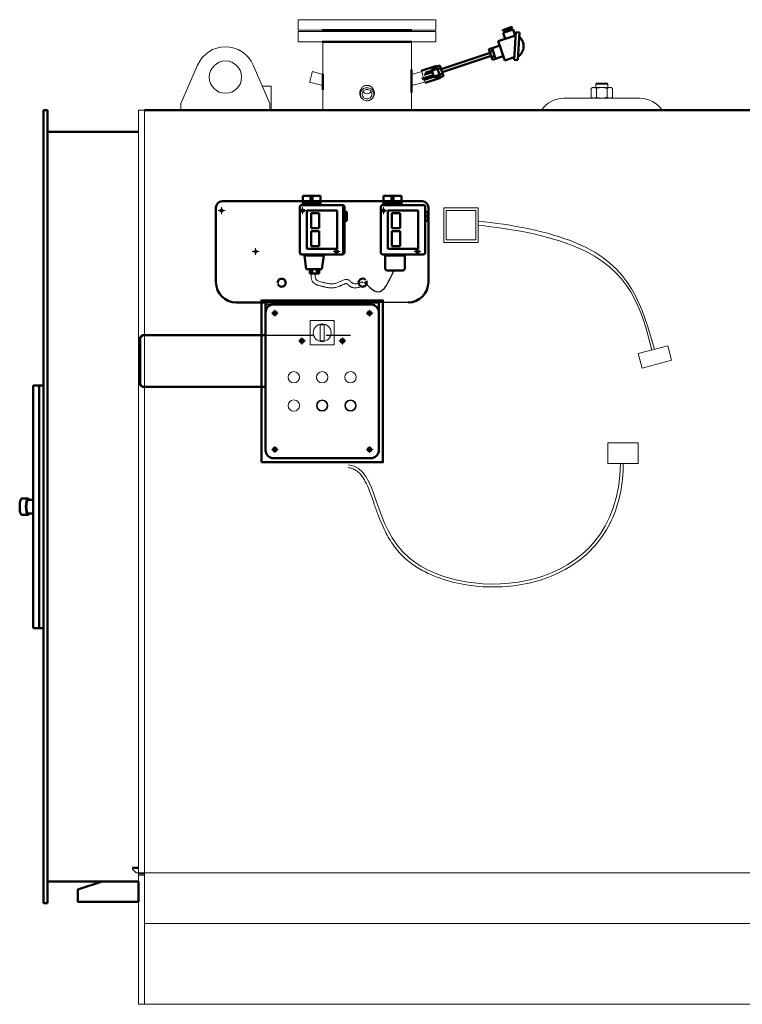
# Model space of a CAD drawing. Units: millimetres. Extents: x -4525 to 703462, y -40171 to 125157.
# Drawn here: x 354934 to 356720, y 61174 to 63608 of the extents above; entities that cross this region are included whole.
import ezdxf

# ---------------------------------------------------------------- set-up
doc = ezdxf.new("R2010")
doc.units = ezdxf.units.MM
doc.header["$LTSCALE"] = 20
doc.linetypes.add('AM_ISO02W050', pattern=[7.5, 6, -1.5])
doc.linetypes.add('AM_ISO08W050', pattern=[18, 12, -1.5, 3, -1.5])
for name, color, linetype, lineweight in [('AM_0', 7, 'Continuous', 50), ('AM_3', 6, 'AM_ISO02W050', 25), ('AM_3N', 6, 'AM_ISO02W050', 25), ('AM_4', 1, 'Continuous', 18), ('AM_7', 4, 'AM_ISO08W050', 15), ('AM_8', 1, 'Continuous', 25), ('AM_9', 253, 'Continuous', 0)]:
    doc.layers.add(name, color=color, linetype=linetype, lineweight=lineweight)

# ---------------------------------------------------------------- blocks, each defined once
blk = doc.blocks.new('A$C30591D96')
at = {"layer": 'AM_0'}
for centre in [(-67, 68.5), (167, 68.5), (-67, -268.5), (167, -268.5)]:
    blk.add_circle(centre, 4.5, dxfattribs=at)
at = {"layer": 'AM_7'}
for p, q in [((-67, 77.1), (-67, 59.9)), ((167, 77.1), (167, 59.9)), ((-58.4, 68.5), (-75.6, 68.5)), ((175.6, 68.5), (158.4, 68.5)), ((-67, -259.9), (-67, -277.1)), ((167, -259.9), (167, -277.1)), ((-58.4, -268.5), (-75.6, -268.5)), ((175.6, -268.5), (158.4, -268.5))]:
    blk.add_line(p, q, dxfattribs=at)
blk = doc.blocks.new('A$C27FA62EE')
at = {"layer": 'AM_0'}
for centre in [(-118.5, 67), (218.5, 67), (-118.5, -167), (218.5, -167)]:
    blk.add_circle(centre, 4.5, dxfattribs=at)
blk = doc.blocks.new('A$C11BC03C2')
at = {"layer": 'AM_0'}
blk.add_lwpolyline([(-143.3, -197.3), (156.7, -197.3), (156.7, 202.7), (-143.3, 202.7)], close=True, dxfattribs=at)
blk.add_lwpolyline([(-113.3, -187.3), (126.7, -187.3, 0.414214), (146.7, -167.3), (146.7, 172.7, 0.414214), (126.7, 192.7), (-113.3, 192.7, 0.414214), (-133.3, 172.7), (-133.3, -167.3, 0.414214)], format="xyb", close=True, dxfattribs=at)
at = {"layer": 'AM_3N'}
blk.add_lwpolyline([(-143.3, -197.3), (156.7, -197.3), (156.7, 202.7), (-143.3, 202.7)], close=True, dxfattribs=at)
at = {"layer": 'AM_4'}
for p, q in [((-23.3, 152.7), (-22.3, 151.7)), ((36.7, 152.7), (-23.3, 152.7)), ((-23.3, 152.7), (-23.3, 92.7)), ((36.7, 152.7), (35.7, 151.7)), ((36.7, 92.7), (36.7, 152.7)), ((1.7, 142.7), (11.7, 142.7)), ((1.7, 102.7), (1.7, 142.7)), ((11.7, 142.7), (11.7, 102.7)), ((11.7, 102.7), (1.7, 102.7)), ((-23.3, 92.7), (-22.3, 93.7)), ((-23.3, 92.7), (36.7, 92.7)), ((36.7, 92.7), (35.7, 93.7))]:
    blk.add_line(p, q, dxfattribs=at)
for centre, radius in [((6.7, 122.7), 22), ((-63.3, 12.7), 14), ((6.7, 12.7), 14), ((76.7, 12.7), 14), ((-63.3, -57.3), 14), ((6.7, -57.3), 14), ((6.7, -57.3), 12.5), ((76.7, -57.3), 14), ((76.7, -57.3), 12.5)]:
    blk.add_circle(centre, radius, dxfattribs=at)
at = {"layer": 'AM_0', "rotation": 90}
blk.add_blockref('A$C27FA62EE', (-43.3, -47.3), dxfattribs=at)
blk = doc.blocks.new('A$C404F203C')
at = {"layer": 'AM_0'}
for p, q in [((-53, 116.9), (-50.3, 116.9)), ((-53, 93.9), (-53, 116.9)), ((-33.5, 116.9), (-50.3, 116.9)), ((-48.8, 98.9), (-48.8, 93.9)), ((-48.8, 98.9), (-33.5, 98.9)), ((-33.5, 116.9), (-28.5, 116.9)), ((-33.5, 93.9), (-33.5, 116.9)), ((-11.6, 116.9), (-28.5, 116.9)), ((-28.5, 93.9), (-28.5, 116.9)), ((-28.5, 98.9), (-13.1, 98.9)), ((-13.1, 93.9), (-13.1, 98.9)), ((-11.6, 116.9), (-9, 116.9)), ((-9, 93.9), (-9, 116.9)), ((-60, -23.1), (-60, 88.9)), ((-55, 93.9), (45, 93.9)), ((-42.5, 80.4), (32.5, 80.4)), ((-42.5, -14.6), (-42.5, 80.4)), ((-32.5, 73.4), (-12.5, 73.4)), ((-32.5, 36.4), (-32.5, 73.4)), ((-12.5, 73.4), (-12.5, 36.4)), ((32.5, 80.4), (32.5, -14.6)), ((50, 88.9), (50, -23.1)), ((50, 76.9), (56, 76.9)), ((56, 65.9), (56, 76.9)), ((50, 65.9), (56, 65.9)), ((50, 54.9), (56, 54.9)), ((56, 54.9), (56, 65.9)), ((-12.5, 36.4), (-32.5, 36.4)), ((-32.5, 29.4), (-12.5, 29.4)), ((-32.5, -7.6), (-32.5, 29.4)), ((-12.5, 29.4), (-12.5, -7.6)), ((32.5, -14.6), (-42.5, -14.6)), ((-12.5, -7.6), (-32.5, -7.6)), ((45, -28.1), (-55, -28.1)), ((-50, -28.1), (-50, -31.1)), ((-50, -31.1), (0, -31.1)), ((-44.2, -65.1), (-49, -31.1)), ((-5.7, -65.1), (-1, -31.1)), ((0, -28.1), (0, -31.1)), ((-44.2, -65.1), (-5.7, -65.1)), ((-35.7, -65.1), (-35.7, -75.1)), ((-30, -65.1), (-30, -75.1)), ((-18.4, -65.1), (-18.4, -75.1)), ((-12.6, -65.1), (-12.6, -75.1)), ((-35.7, -75.1), (-30, -75.1)), ((-30, -75.1), (-18.4, -75.1)), ((-18.4, -75.1), (-12.6, -75.1))]:
    blk.add_line(p, q, dxfattribs=at)
for centre in [(-53.5, 80), (30.5, -21)]:
    blk.add_circle(centre, 2.5, dxfattribs=at)
for centre, start, end in [((-55, 88.9), 90, 180), ((45, 88.9), 0, 90), ((-55, -23.1), 180, 270), ((45, -23.1), 270, 0)]:
    blk.add_arc(centre, 5, start, end, dxfattribs=at)
at = {"layer": 'AM_7'}
for p, q in [((-44.8, 80), (-62.1, 80)), ((-53.5, 88.6), (-53.5, 71.3)), ((39.2, -21), (21.9, -21)), ((30.5, -12.4), (30.5, -29.7))]:
    blk.add_line(p, q, dxfattribs=at)
at = {"layer": 'AM_8'}
for p, q in [((-60, 93.9), (-60, -28.1)), ((-60, 93.9), (45, 93.9)), ((45, 93.9), (45, -28.1)), ((-60, -28.1), (45, -28.1))]:
    blk.add_line(p, q, dxfattribs=at)
for centre in [(-53.5, 80), (30.5, -21)]:
    blk.add_circle(centre, 4.5, dxfattribs=at)
blk = doc.blocks.new('A$C0F2A38EB')
at = {"layer": 'AM_0'}
for p, q in [((-55.6, 133.2), (-52.9, 133.2)), ((-55.6, 110.2), (-55.6, 133.2)), ((-36.1, 133.2), (-52.9, 133.2)), ((-36.1, 133.2), (-31.1, 133.2)), ((-36.1, 110.2), (-36.1, 133.2)), ((-36.1, 123.3), (-31.1, 123.3)), ((-14.2, 133.2), (-31.1, 133.2)), ((-31.1, 110.2), (-31.1, 133.2)), ((-14.2, 133.2), (-11.6, 133.2)), ((-11.6, 110.2), (-11.6, 133.2)), ((-11.6, 127.3), (-9.6, 127.3)), ((-62.6, -6.8), (-62.6, 105.2)), ((-57.6, 110.2), (42.4, 110.2)), ((-51.4, 115.2), (-51.4, 110.2)), ((-51.4, 115.2), (-36.1, 115.2)), ((-31.1, 115.2), (-15.7, 115.2)), ((-15.7, 110.2), (-15.7, 115.2)), ((47.4, 105.2), (47.4, -6.8)), ((-45.1, 96.7), (29.9, 96.7)), ((-45.1, 1.7), (-45.1, 96.7)), ((-35.1, 89.7), (-15.1, 89.7)), ((-35.1, 52.7), (-35.1, 89.7)), ((-15.1, 89.7), (-15.1, 52.7)), ((29.9, 96.7), (29.9, 1.7)), ((47.4, 93.2), (53.4, 93.2)), ((47.4, 82.2), (53.4, 82.2)), ((53.4, 82.2), (53.4, 93.2)), ((53.4, 71.2), (53.4, 82.2)), ((-15.1, 52.7), (-35.1, 52.7)), ((47.4, 71.2), (53.4, 71.2)), ((-35.1, 45.7), (-15.1, 45.7)), ((-35.1, 8.7), (-35.1, 45.7)), ((-15.1, 45.7), (-15.1, 8.7)), ((29.9, 1.7), (-45.1, 1.7)), ((-15.1, 8.7), (-35.1, 8.7)), ((42.4, -11.8), (-57.6, -11.8)), ((-52.6, -11.8), (-52.6, -14.8)), ((-52.6, -14.8), (-2.6, -14.8)), ((-51.6, -14.8), (-51.6, -46.8)), ((-3.6, -14.8), (-3.6, -46.8)), ((-2.6, -11.8), (-2.6, -14.8)), ((-8.6, -51.8), (-46.6, -51.8))]:
    blk.add_line(p, q, dxfattribs=at)
for centre in [(-56.1, 96.3), (27.9, -4.7)]:
    blk.add_circle(centre, 2.5, dxfattribs=at)
for centre, start, end in [((-57.6, 105.2), 90, 180), ((42.4, 105.2), 0, 90), ((-57.6, -6.8), 180, 270), ((42.4, -6.8), 270, 0), ((-46.6, -46.8), 180, 270), ((-8.6, -46.8), 270, 0)]:
    blk.add_arc(centre, 5, start, end, dxfattribs=at)
at = {"layer": 'AM_7'}
for p, q in [((-56.1, 104.9), (-56.1, 87.7)), ((-47.4, 96.3), (-64.7, 96.3)), ((27.9, 3.9), (27.9, -13.3)), ((36.6, -4.7), (19.3, -4.7))]:
    blk.add_line(p, q, dxfattribs=at)
at = {"layer": 'AM_8'}
for centre in [(-56.1, 96.3), (27.9, -4.7)]:
    blk.add_circle(centre, 4.5, dxfattribs=at)
blk = doc.blocks.new('A$C49717516')
at = {"layer": 'AM_0'}
for p, q in [((196.6, 115.7), (219.4, 123.2)), ((219.4, 123.2), (220, 121.3)), ((185.8, 87.9), (228.5, 102)), ((197.2, 113.8), (196.6, 115.7)), ((220, 121.3), (197.2, 113.8)), ((197.8, 108.7), (222.5, 116.9)), ((197.8, 108.7), (202.9, 93.5)), ((218.1, 120.7), (199.1, 114.4)), ((199.1, 114.4), (200.7, 109.7)), ((204.8, 116.3), (204.2, 118.2)), ((212.4, 118.8), (211.8, 120.7)), ((219.7, 116), (218.1, 120.7)), ((222.5, 116.9), (227.6, 101.7)), ((224.9, 42), (229, 110.1)), ((229, 110.1), (238, 109.6)), ((233.9, 42), (238, 109.6)), ((170.3, 71.2), (189.2, 77.4)), ((201.5, 40.4), (185.8, 87.9)), ((189.2, 77.4), (198.1, 50.9)), ((44.3, 18.9), (165.8, 59.1)), ((46.8, 11.3), (168.3, 51.6)), ((170.3, 71), (162.7, 68.5)), ((162.7, 68.5), (171.5, 42.1)), ((172.5, 64.4), (164.9, 61.9)), ((176.8, 51.3), (169.2, 48.8)), ((169.7, 48.9), (169.2, 48.8)), ((179.1, 44.6), (170.3, 71.2)), ((198.1, 50.9), (171.5, 42.1)), ((-4.9, 14.8), (33.1, 27.4)), ((33.1, 27.4), (42.9, -2.2)), ((41.2, 28.2), (33.6, 25.7)), ((33.6, 25.7), (42.3, -0.6)), ((49.9, 1.9), (41.2, 28.2)), ((201.5, 40.4), (225.2, 48.3)), ((224.9, 42), (233.8, 41.4)), ((25, 4.1), (-3.6, -5.4)), ((2.5, 5.1), (22.5, 11.7)), ((40.4, 5.2), (2.5, -7.4)), ((27.8, 17.4), (4.9, 9.8)), ((34.7, 22.5), (20.4, 17.8)), ((27, -2.1), (20.4, 17.8)), ((27, -2.1), (41.3, 2.6)), ((35.5, 20), (27.8, 17.4)), ((43.4, 21.7), (35.8, 19.2)), ((47.7, 8.5), (40.1, 6)), ((42.3, -0.6), (49.9, 1.9)), ((42.9, -2.2), (4.9, -14.8))]:
    blk.add_line(p, q, dxfattribs=at)
blk.add_arc((217.2, 75.7), 31.2, 303.2499, 49.8081, dxfattribs=at)
at = {"layer": 'AM_4'}
for p, q in [((35, 21.4), (20.8, 16.7)), ((40.9, 3.7), (26.7, -1))]:
    blk.add_line(p, q, dxfattribs=at)

msp = doc.modelspace()

# ---------------------------------------------------------------- linework, layer by layer
at = {"color": 7, "linetype": 'Continuous', "lineweight": 15}
for p, q in [((355622.5, 63608.3), (355622.5, 63582.3)), ((355622.5, 63608.3), (355681.7, 63608.3)), ((355903.2, 63608.3), (355681.7, 63608.3)), ((355903.2, 63608.3), (355962.5, 63608.3)), ((355962.5, 63582.3), (355962.5, 63608.3)), ((355622.5, 63582.3), (355681.7, 63582.3)), ((355622.5, 63579.3), (355622.5, 63553.3)), ((355622.5, 63579.3), (355681.7, 63579.3)), ((355682.9, 63582.3), (355681.7, 63582.3)), ((355903.2, 63579.3), (355681.7, 63579.3)), ((355903.2, 63582.3), (355962.5, 63582.3)), ((355903.2, 63579.3), (355962.5, 63579.3)), ((355962.5, 63553.3), (355962.5, 63579.3)), ((355622.5, 63553.3), (355681.7, 63553.3)), ((355682.9, 63553.3), (355681.7, 63553.3)), ((355682.9, 63474.7), (355682.9, 63553.3)), ((355902, 63553.3), (355902, 63474.7)), ((355903.2, 63553.3), (355962.5, 63553.3)), ((355373.7, 63496.2), (355332.5, 63401.3)), ((355552.5, 63401.3), (355511.2, 63496.2)), ((355657.4, 63480), (355656.3, 63476.1)), ((355682.9, 63473.1), (355657.4, 63480)), ((355927.5, 63480), (355902, 63473.1)), ((355928.6, 63476.1), (355927.5, 63480)), ((355651.5, 63458.1), (355650.5, 63454.2)), ((355934.4, 63454.2), (355933.4, 63458.1)), ((355542.5, 63444.3), (355533.8, 63444.3)), ((355555.8, 63444.3), (355542.5, 63444.3)), ((355555.8, 63384.3), (355555.8, 63444.3)), ((355650.5, 63454.2), (355682.9, 63445.5)), ((355682.9, 63384.3), (355682.9, 63443.9)), ((355775.8, 63434.1), (355775.8, 63424.1)), ((355809.2, 63424.1), (355809.2, 63434.2)), ((355902, 63445.5), (355934.4, 63454.2)), ((355902, 63443.9), (355902, 63384.3)), ((356349.5, 63440.7), (356345.9, 63438.6)), ((356345.9, 63438.6), (356345.9, 63416.3)), ((356352.5, 63440.7), (356349.5, 63440.7)), ((356372.5, 63440.7), (356352.5, 63440.7)), ((356359.4, 63451), (356357.5, 63449.1)), ((356357.5, 63449.1), (356357.5, 63440.7)), ((356387.5, 63449.1), (356357.5, 63449.1)), ((356359.2, 63438.6), (356359.2, 63416.3)), ((356385.5, 63451), (356359.4, 63451)), ((356392.4, 63440.7), (356372.5, 63440.7)), ((356387.5, 63449.1), (356385.5, 63451)), ((356385.7, 63438.6), (356385.7, 63416.3)), ((356387.5, 63440.7), (356387.5, 63449.1)), ((356395.5, 63440.7), (356392.4, 63440.7)), ((356399, 63438.6), (356395.5, 63440.7)), ((356399, 63438.6), (356399, 63416.3)), ((356278.2, 63414.3), (356357.7, 63414.3)), ((356345.9, 63416.3), (356349.5, 63414.3)), ((356357.7, 63414.3), (356372.5, 63414.3)), ((356372.5, 63414.3), (356387.3, 63414.3)), ((356387.3, 63414.3), (356466.7, 63414.3)), ((356395.5, 63414.3), (356399, 63416.3)), ((355227.5, 63384.3), (355242.5, 63384.3)), ((355227.5, 63384.3), (355227.5, 63285.7)), ((355242.5, 61499.3), (355242.5, 63384.3)), ((355332.5, 63401.3), (355332.5, 63384.3)), ((355552.5, 63384.3), (355552.5, 63401.3)), ((355227.5, 63314.8), (355227.5, 63311.8)), ((355227.5, 63311.8), (355227.5, 63309.3)), ((355227.5, 61499.3), (355227.5, 63285.7)), ((355212.5, 61508.3), (355212.5, 61511.3)), ((355221.5, 61499.3), (355212.5, 61508.3)), ((358572.5, 61499.3), (355221.5, 61499.3)), ((355227.5, 61499.3), (355227.5, 61496.8)), ((355227.5, 61496.8), (355227.5, 61493.8)), ((355227.5, 61496.8), (355242.5, 61496.8)), ((355227.5, 61493.8), (355242.5, 61493.8)), ((355227.5, 61493.8), (355227.5, 61174.3)), ((355242.5, 61499.3), (355242.5, 61496.8)), ((355242.5, 61496.8), (355242.5, 61493.8)), ((355242.5, 61493.8), (355242.5, 61174.3)), ((358251.7, 61374.3), (355242.5, 61374.3)), ((355242.5, 61174.3), (355227.5, 61174.3)), ((358647.5, 61174.3), (355242.5, 61174.3))]:
    msp.add_line(p, q, dxfattribs=at)
msp.add_line((355894, 62909.3), (355821.5, 62909.3))
at = {"color": 7, "linetype": 'Continuous', "lineweight": 15, "flags": 128}
for points in [[(355656.3, 63476.1), (355656.3, 63475.9), (355656.2, 63475.4), (355655.9, 63474.5), (355655.6, 63473.4), (355655.3, 63472.1), (355654.9, 63470.5), (355654.4, 63468.8), (355653.9, 63467.1), (355653.5, 63465.3), (355653, 63463.6), (355652.6, 63462.1), (355652.2, 63460.7), (355651.9, 63459.6), (355651.7, 63458.7), (355651.6, 63458.2), (355651.5, 63458.1)], [(355933.4, 63458.1), (355933.3, 63458.2), (355933.2, 63458.7), (355933, 63459.6), (355932.7, 63460.7), (355932.3, 63462.1), (355931.9, 63463.6), (355931.5, 63465.3), (355931, 63467.1), (355930.5, 63468.8), (355930.1, 63470.5), (355929.6, 63472.1), (355929.3, 63473.4), (355929, 63474.5), (355928.8, 63475.4), (355928.6, 63475.9), (355928.6, 63476.1)], [(355775.8, 63424.1), (355775.9, 63421.8), (355776.5, 63419.5), (355777.3, 63417.3), (355778.5, 63415.2), (355780, 63413.4), (355781.8, 63411.7), (355783.8, 63410.4), (355785.9, 63409.3), (355788.2, 63408.5), (355790.6, 63408.1), (355793.1, 63408), (355795.5, 63408.3), (355797.8, 63408.9), (355800.1, 63409.8), (355802.2, 63411), (355804, 63412.5), (355805.7, 63414.3), (355807, 63416.2), (355808.1, 63418.4), (355808.8, 63420.6), (355809.1, 63422.9), (355809.1, 63425.3), (355808.8, 63427.6), (355808.1, 63429.9), (355807, 63432), (355805.7, 63434), (355804, 63435.7), (355802.2, 63437.2), (355800.1, 63438.5), (355797.8, 63439.4), (355795.5, 63440), (355793.1, 63440.2), (355790.6, 63440.2), (355788.2, 63439.7), (355785.9, 63439), (355783.8, 63437.9), (355781.8, 63436.5), (355780, 63434.9), (355778.5, 63433), (355777.3, 63431), (355776.5, 63428.8), (355775.9, 63426.5), (355775.8, 63424.1)], [(355804.5, 63424.1), (355804.3, 63422.1), (355803.8, 63420.1), (355802.9, 63418.3), (355801.7, 63416.6), (355800.2, 63415.2), (355798.5, 63414), (355796.6, 63413.2), (355794.5, 63412.6), (355792.5, 63412.5), (355790.4, 63412.6), (355788.3, 63413.2), (355786.4, 63414), (355784.7, 63415.2), (355783.2, 63416.6), (355782, 63418.3), (355781.1, 63420.1), (355780.6, 63422.1), (355780.4, 63424.1), (355780.6, 63426.1), (355781.1, 63428.1), (355782, 63429.9), (355783.2, 63431.6), (355784.7, 63433), (355786.4, 63434.2), (355788.3, 63435.1), (355790.4, 63435.6), (355792.5, 63435.8), (355794.5, 63435.6), (355796.6, 63435.1), (355798.5, 63434.2), (355800.2, 63433), (355801.7, 63431.6), (355802.9, 63429.9), (355803.8, 63428.1), (355804.3, 63426.1), (355804.5, 63424.1)]]:
    msp.add_lwpolyline(points, dxfattribs=at)
at = {"color": 7, "linetype": 'Continuous', "lineweight": 15}
msp.add_circle((355442.5, 63466.3), 40, dxfattribs=at)
for centre, radius, start, end in [((355442.5, 63466.3), 75, 23.4767, 156.5233), ((355792.5, 63437.7), 12.3, 215.2398, 324.7602), ((356278.2, 63349.3), 65, 90, 147.421), ((356466.7, 63349.3), 65, 32.579, 90)]:
    msp.add_arc(centre, radius, start, end, dxfattribs=at)
for points, knots in [([(355682.9, 63474.7), (355682.9, 63474.6), (355682.9, 63474.5), (355683, 63474), (355683.1, 63473.3), (355683.1, 63473.1)], [0, 0, 0, 0, 0.349065, 0.708639, 1, 1, 1, 1]), ([(355901.8, 63473.1), (355901.8, 63473.1), (355901.9, 63473.6), (355901.9, 63474.2), (355902, 63474.6), (355902, 63474.7), (355902, 63474.7)], [0, 0, 0, 0, 0.043358, 0.415774, 0.800557, 1, 1, 1, 1]), ([(355683.1, 63445.4), (355683.1, 63445.1), (355683, 63444.5), (355682.9, 63444), (355682.9, 63443.9), (355682.9, 63443.9)], [0, 0, 0, 0, 0.352115, 0.727883, 1, 1, 1, 1]), ([(355781.6, 63411.9), (355781.5, 63412), (355780.4, 63412.6), (355778.9, 63414.2), (355777, 63416.6), (355775.6, 63419.4), (355774.7, 63422.3), (355774.2, 63425.3), (355774.3, 63428.4), (355774.8, 63431.6), (355775.8, 63434.7), (355777.4, 63437.6), (355779.4, 63440.2), (355781.9, 63442.4), (355784.7, 63444.2), (355787.7, 63445.4), (355790.7, 63445.9), (355793.7, 63446), (355796.5, 63445.5), (355799.2, 63444.6), (355801.7, 63443.3), (355804, 63441.6), (355806.2, 63439.4), (355807.9, 63436.9), (355809.4, 63433.9), (355810.3, 63430.8), (355810.7, 63427.5), (355810.6, 63424.1), (355809.9, 63420.9), (355808.6, 63417.9), (355806.9, 63415.2), (355804.8, 63413), (355802.9, 63411.4), (355801.6, 63410.7), (355801.2, 63410.5)], [0, 0, 0, 0, 0.006142, 0.037972, 0.069802, 0.101591, 0.133383, 0.165581, 0.197784, 0.231164, 0.264549, 0.29936, 0.334166, 0.3691, 0.404017, 0.436783, 0.469537, 0.499609, 0.529684, 0.558949, 0.588222, 0.618897, 0.64958, 0.682755, 0.715933, 0.750915, 0.78589, 0.820629, 0.85536, 0.888563, 0.921762, 0.953835, 0.985907, 1, 1, 1, 1]), ([(355902, 63443.9), (355902, 63444), (355902, 63444), (355901.9, 63444.6), (355901.8, 63445.2), (355901.8, 63445.4)], [0, 0, 0, 0, 0.368621, 0.747932, 1, 1, 1, 1]), ([(356352.5, 63440.7), (356351.9, 63440.7), (356350.5, 63440.6), (356348.3, 63439.9), (356346.7, 63439.1), (356345.9, 63438.6)], [0, 0, 0, 0, 0.268406, 0.632374, 1, 1, 1, 1]), ([(356359.2, 63438.6), (356358.6, 63438.9), (356357.3, 63439.7), (356355, 63440.5), (356353.4, 63440.6), (356352.5, 63440.7)], [0, 0, 0, 0, 0.2572412, 0.6263793, 1, 1, 1, 1]), ([(356359.2, 63438.6), (356361.3, 63439.2), (356365.7, 63440.4), (356370.2, 63440.6), (356372.5, 63440.7)], [0, 0, 0, 0, 0.4954622, 1, 1, 1, 1]), ([(356372.5, 63440.7), (356372.8, 63440.7), (356375.2, 63440.7), (356379.6, 63440.2), (356383.7, 63439.2), (356385.7, 63438.6)], [0, 0, 0, 0, 0.070113, 0.530795, 1, 1, 1, 1]), ([(356385.7, 63438.6), (356386.8, 63439.2), (356389, 63440.4), (356391.2, 63440.6), (356392.4, 63440.7)], [0, 0, 0, 0, 0.4954587, 1, 1, 1, 1]), ([(356392.4, 63440.7), (356392.5, 63440.7), (356393.7, 63440.7), (356396, 63440.2), (356398, 63439.2), (356399, 63438.6)], [0, 0, 0, 0, 0.070112, 0.530794, 1, 1, 1, 1]), ([(355776.3, 63420.4), (355776.1, 63420.8), (355775.4, 63422.1), (355774.7, 63424.4), (355774.4, 63426.4), (355774.3, 63427.4)], [0, 0, 0, 0, 0.180987, 0.5963057, 1, 1, 1, 1]), ([(355810.6, 63428), (355810.5, 63427.5), (355810.5, 63425.8), (355809.9, 63423.2), (355809.1, 63421.4), (355808.7, 63420.5)], [0, 0, 0, 0, 0.225064, 0.651211, 1, 1, 1, 1]), ([(356352.5, 63414.3), (356351.9, 63414.3), (356350.5, 63414.4), (356348.3, 63415.1), (356346.7, 63415.9), (356345.9, 63416.3)], [0, 0, 0, 0, 0.268406, 0.632373, 1, 1, 1, 1]), ([(356359.2, 63416.3), (356358.6, 63416), (356357.3, 63415.3), (356355, 63414.5), (356353.4, 63414.4), (356352.5, 63414.3)], [0, 0, 0, 0, 0.257243, 0.62638, 1, 1, 1, 1]), ([(356359.2, 63416.3), (356361.3, 63415.8), (356365.7, 63414.6), (356370.2, 63414.4), (356372.5, 63414.3)], [0, 0, 0, 0, 0.495462, 1, 1, 1, 1]), ([(356372.5, 63414.3), (356372.8, 63414.3), (356375.2, 63414.3), (356379.6, 63414.8), (356383.7, 63415.8), (356385.7, 63416.3)], [0, 0, 0, 0, 0.070113, 0.530795, 1, 1, 1, 1]), ([(356385.7, 63416.3), (356386.8, 63415.8), (356389, 63414.6), (356391.2, 63414.4), (356392.4, 63414.3)], [0, 0, 0, 0, 0.495458, 1, 1, 1, 1]), ([(356392.4, 63414.3), (356392.5, 63414.3), (356393.7, 63414.3), (356396, 63414.8), (356398, 63415.8), (356399, 63416.3)], [0, 0, 0, 0, 0.070112, 0.530794, 1, 1, 1, 1])]:
    msp.add_open_spline(points, degree=3, knots=knots, dxfattribs=at)
at = {"layer": 'AM_0'}
for p, q in [((355681.7, 63582.3), (355903.2, 63582.3)), ((355681.7, 63553.3), (355903.2, 63553.3)), ((355902, 63485), (355902, 63428.7)), ((355682.9, 63474.7), (355682.9, 63435)), ((354992.5, 63384.3), (354992.5, 62404.3)), ((354992.5, 63384.3), (355002.5, 63384.3)), ((355002.5, 63384.3), (355002.5, 62404.3)), ((355242.5, 63384.3), (358647.5, 63384.3)), ((355002.5, 63330.8), (355227.5, 63330.8)), ((355419, 63144.3), (355419, 62959.3)), ((355434, 63159.3), (355929, 63159.3)), ((355944, 63144.3), (355944, 62959.3)), ((355469, 62909.3), (355821.5, 62909.3)), ((355541.5, 62909.3), (355541.5, 62544.3)), ((355821.5, 62544.3), (355821.5, 62909.3)), ((355231.5, 62704.3), (355231.5, 62824.3)), ((355235.5, 62824.3), (355231.5, 62824.3)), ((355235.5, 62828.3), (355541.5, 62828.3)), ((355235.5, 62824.3), (355235.5, 62828.3)), ((354967.5, 62104.3), (354967.5, 62704.3)), ((354967.5, 62704.3), (354992.5, 62704.3)), ((354982.5, 62104.3), (354982.5, 62704.3)), ((355231.5, 62704.3), (355235.5, 62704.3)), ((355235.5, 62704.3), (355235.5, 62700.3)), ((355541.5, 62700.3), (355235.5, 62700.3)), ((355561.5, 62524.3), (355801.5, 62524.3)), ((354954.7, 62424.3), (354939.2, 62424.3)), ((354954.7, 62421.1), (354967.5, 62421.1)), ((354954.7, 62384.3), (354939.2, 62384.3)), ((354954.7, 62387.4), (354967.5, 62387.4)), ((354992.5, 61424.3), (354992.5, 62404.3)), ((355002.5, 61424.3), (355002.5, 62404.3)), ((354967.5, 62104.3), (354992.5, 62104.3)), ((355212.5, 61511.3), (355227.5, 61511.3)), ((355002.5, 61477.8), (355202.5, 61477.8)), ((354992.5, 61424.3), (355002.5, 61424.3))]:
    msp.add_line(p, q, dxfattribs=at)
msp.add_lwpolyline([(355227.5, 61477.8), (355137.5, 61477.8), (355077.5, 61457.8), (355077.5, 61427.8), (355227.5, 61427.8)], close=True, dxfattribs=at)
for centre, radius in [((355433, 63136.3), 2.5), ((355633, 63136.3), 2.5), ((355833, 63136.3), 2.5), ((355517, 63035.3), 2.5), ((355717, 63035.3), 2.5), ((355917, 63035.3), 2.5), ((355631.5, 62814.3), 4.5), ((355631.5, 62814.3), 4.5), ((355731.5, 62814.3), 4.5), ((355731.5, 62814.3), 4.5)]:
    msp.add_circle(centre, radius, dxfattribs=at)
for centre, radius, start, end in [((355434, 63144.3), 15, 90, 180), ((355929, 63144.3), 15, 0, 90), ((355581.5, 62958.2), 10, 199.3905, 187.8967), ((355781.5, 62958.2), 10, 44.6631, 25.1742), ((355469, 62959.3), 50, 180, 270), ((355894, 62959.3), 50, 270, 0), ((355561.5, 62544.3), 20, 180, 270), ((355801.5, 62544.3), 20, 270, 0)]:
    msp.add_arc(centre, radius, start, end, dxfattribs=at)
at = {"layer": 'AM_0', "extrusion": (0, 0, -1)}
for centre, start_param, end_param in [((354939.2, 62404.3), 0, 3.141593), ((354954.7, 62404.3), 5.714296, 9.993667)]:
    msp.add_ellipse(centre, major_axis=(0, -20), ratio=0.258819, start_param=start_param, end_param=end_param, dxfattribs=at)
at = {"layer": 'AM_0'}
msp.add_ellipse((354954.7, 62404.3), major_axis=(0, 16.8), ratio=0.258819, start_param=0, end_param=3.141593, dxfattribs=at)
at = {"layer": 'AM_3'}
msp.add_line((355541.5, 62828.3), (355751.5, 62828.3), dxfattribs=at)
at = {"layer": 'AM_3N'}
msp.add_line((355541.5, 62904.3), (355821.5, 62904.3), dxfattribs=at)
at = {"layer": 'AM_4'}
for points in [[(355982.3, 63057.8), (356067.3, 63057.8), (356067.3, 63142.8), (355982.3, 63142.8)], [(355988.3, 63063.8), (356061.3, 63063.8), (356061.3, 63136.8), (355988.3, 63136.8)], [(356472, 62747.2), (356544.9, 62766.4), (356535.4, 62802.1), (356462.6, 62782.9)], [(356387.3, 62511.2), (356462.6, 62511.2), (356462.6, 62562.4), (356387.3, 62562.4)]]:
    msp.add_lwpolyline(points, close=True, dxfattribs=at)
msp.add_arc((355781.1, 62959.1), 1, 290.7498, 110.7498, dxfattribs=at)
for points, knots in [([(356067.3, 63109.8), (356147.5, 63102.8), (356434.8, 63047.7), (356472.1, 62897.8), (356503.1, 62793.6)], [228.38384, 228.38384, 228.38384, 228.38384, 383.336391, 705.269209, 705.269209, 705.269209, 705.269209]), ([(356067.3, 63099.8), (356147.5, 63092.7), (356431.6, 63038.3), (356471.3, 62891.2), (356496, 62791.7)], [228.38384, 228.38384, 228.38384, 228.38384, 383.336391, 699.924812, 699.924812, 699.924812, 699.924812]), ([(355654.2, 62981.5), (355654.2, 62981), (355654.2, 62980.4), (355654.1, 62978.7), (355654.1, 62977.6), (355654.1, 62975.6), (355654.1, 62974.9), (355654.2, 62973.3), (355654.2, 62972.5), (355654.4, 62970.7), (355654.5, 62969.7), (355655, 62967.6), (355655.2, 62966.5), (355655.9, 62964.5), (355656.3, 62963.7), (355656.9, 62962.4), (355657.1, 62962), (355657.6, 62961.2), (355657.9, 62960.8), (355658.5, 62960), (355658.9, 62959.5), (355659.7, 62958.6), (355660, 62958.3), (355660.7, 62957.6), (355661.1, 62957.2), (355661.9, 62956.6), (355662.3, 62956.3), (355663.6, 62955.4), (355664.4, 62954.9), (355666, 62954), (355666.8, 62953.6), (355668.3, 62952.9), (355669.1, 62952.6), (355671.3, 62951.8), (355672.7, 62951.3), (355675.5, 62950.5), (355676.9, 62950.2), (355679.1, 62949.7), (355679.9, 62949.5), (355681, 62949.2), (355681.4, 62949.2), (355682.2, 62949), (355682.7, 62948.9), (355683.6, 62948.6), (355684.1, 62948.5), (355685.5, 62948.2), (355686.4, 62948), (355688.3, 62947.6), (355689.2, 62947.4), (355692.1, 62946.7), (355694, 62946.4), (355697.4, 62945.8), (355698.9, 62945.6), (355701.7, 62945.3), (355703, 62945.2), (355705.2, 62945.2), (355706.1, 62945.2), (355707.7, 62945.3), (355708.4, 62945.3), (355709.8, 62945.5), (355710.5, 62945.5), (355712.5, 62945.8), (355713.9, 62946.1), (355718.1, 62947.1), (355721, 62948.1), (355724.6, 62949.6), (355725.4, 62949.9), (355726.7, 62950.5), (355727.2, 62950.7), (355728.6, 62951.3), (355729.5, 62951.8), (355731.3, 62952.6), (355732.2, 62953), (355733.9, 62953.8), (355734.7, 62954.1), (355736.1, 62954.7), (355736.7, 62955), (355737.9, 62955.4), (355738.5, 62955.6), (355739.4, 62955.8), (355739.9, 62955.9), (355740.7, 62956.1), (355741.1, 62956.2), (355741.7, 62956.2), (355741.9, 62956.2), (355742.2, 62956.2), (355742.3, 62956.1), (355742.5, 62956.1), (355742.5, 62956.1), (355742.6, 62956.1), (355742.6, 62956.1), (355742.6, 62956), (355742.7, 62956), (355742.9, 62955.9), (355743.1, 62955.7), (355743.6, 62955.3), (355743.9, 62955), (355744.4, 62954.4), (355744.7, 62954.1), (355745.3, 62953.5), (355745.6, 62953.2), (355746.3, 62952.5), (355746.7, 62952.1), (355747.4, 62951.4), (355747.7, 62951.1), (355748.4, 62950.5), (355748.7, 62950.2), (355749.3, 62949.7), (355749.6, 62949.5), (355750.1, 62949.2), (355750.3, 62949), (355751.1, 62948.5), (355751.6, 62948.2), (355752.7, 62947.6), (355753.2, 62947.3), (355754.3, 62946.8), (355754.9, 62946.6), (355756.6, 62946), (355757.9, 62945.7), (355760.3, 62945.4), (355761.5, 62945.3), (355764.3, 62945.3), (355765.9, 62945.4), (355769.1, 62945.9), (355770.6, 62946.2), (355773.6, 62947), (355775, 62947.4), (355777.9, 62948.4), (355779.3, 62948.9), (355781.9, 62949.8), (355783.1, 62950.3), (355784.3, 62950.7)], [0, 0, 0, 0, 1.461285, 1.461285, 4.383854, 4.383854, 6.224419, 6.224419, 8.064984, 8.064984, 10.43133, 10.43133, 12.797676, 12.797676, 14.635946, 14.635946, 15.506246, 15.506246, 16.376546, 16.376546, 17.575807, 17.575807, 18.563311, 18.563311, 19.630084, 19.630084, 20.696856, 20.696856, 22.830401, 22.830401, 24.765393, 24.765393, 26.700385, 26.700385, 30.250964, 30.250964, 33.801544, 33.801544, 35.895254, 35.895254, 36.831564, 36.831564, 38.172549, 38.172549, 39.513534, 39.513534, 42.195504, 42.195504, 44.877473, 44.877473, 50.241413, 50.241413, 54.393438, 54.393438, 57.795144, 57.795144, 60.097044, 60.097044, 61.885678, 61.885678, 63.674312, 63.674312, 67.251581, 67.251581, 74.970207, 74.970207, 77.278004, 77.278004, 78.572523, 78.572523, 81.161561, 81.161561, 83.750598, 83.750598, 86.339636, 86.339636, 88.456047, 88.456047, 90.572457, 90.572457, 92.530893, 92.530893, 94.699071, 94.699071, 96.86725, 96.86725, 98.763674, 98.763674, 100.660098, 100.660098, 101.264242, 101.264242, 102.368577, 102.368577, 104.016162, 104.016162, 105.663748, 105.663748, 106.901051, 106.901051, 108.138353, 108.138353, 109.560033, 109.560033, 110.500748, 110.500748, 111.441463, 111.441463, 112.03264, 112.03264, 112.623816, 112.623816, 113.806169, 113.806169, 114.988522, 114.988522, 116.170875, 116.170875, 118.765215, 118.765215, 121.359555, 121.359555, 124.978017, 124.978017, 128.596479, 128.596479, 132.214941, 132.214941, 135.833403, 135.833403, 139.017034, 139.017034, 139.017034, 139.017034]), ([(355664.2, 62981.1), (355664.2, 62980.6), (355664.2, 62980), (355664.1, 62978.4), (355664.1, 62977.4), (355664.1, 62974.7), (355664.2, 62973.1), (355664.5, 62970.5), (355664.8, 62969.4), (355665.3, 62967.9), (355665.6, 62967.4), (355666, 62966.6), (355666.3, 62966.3), (355666.8, 62965.7), (355667, 62965.4), (355668.3, 62964.2), (355669.4, 62963.5), (355672.1, 62962.1), (355673.6, 62961.5), (355676.9, 62960.5), (355678.6, 62960.1), (355681.7, 62959.3), (355683, 62959), (355685.2, 62958.5), (355686.1, 62958.3), (355687.8, 62957.9), (355688.6, 62957.8), (355691.1, 62957.2), (355692.8, 62956.8), (355697.5, 62955.8), (355700.6, 62955.4), (355704.6, 62955.2), (355705.8, 62955.2), (355708.5, 62955.3), (355710.1, 62955.6), (355713.3, 62956.2), (355714.9, 62956.7), (355717.8, 62957.7), (355719.1, 62958.1), (355721.5, 62959.1), (355722.7, 62959.6), (355725, 62960.7), (355726.2, 62961.2), (355729.4, 62962.7), (355731.4, 62963.6), (355735.2, 62965), (355736.9, 62965.6), (355739.9, 62966.1), (355741.2, 62966.2), (355743.7, 62966.1), (355745, 62965.9), (355746.7, 62965.2), (355747.1, 62965), (355747.9, 62964.6), (355748.3, 62964.3), (355749, 62963.8), (355749.4, 62963.5), (355750.6, 62962.4), (355751.4, 62961.6), (355752.9, 62960.1), (355753.6, 62959.3), (355754.7, 62958.3), (355755, 62958), (355755.6, 62957.5), (355755.9, 62957.3), (355756.4, 62956.9), (355756.7, 62956.8), (355757.5, 62956.3), (355758.1, 62956.1), (355759.8, 62955.5), (355760.9, 62955.4), (355763.5, 62955.3), (355764.8, 62955.4), (355767.6, 62955.8), (355769.1, 62956.1), (355773.8, 62957.4), (355777.2, 62958.7), (355780.6, 62960), (355780.7, 62960), (355780.7, 62960.1)], [0, 0, 0, 0, 1.468465, 1.468465, 4.405394, 4.405394, 9.140458, 9.140458, 13.054777, 13.054777, 15.281579, 15.281579, 16.987787, 16.987787, 18.693994, 18.693994, 23.666396, 23.666396, 28.638797, 28.638797, 33.611198, 33.611198, 37.22947, 37.22947, 39.660277, 39.660277, 42.091083, 42.091083, 46.952696, 46.952696, 56.675921, 56.675921, 60.560581, 60.560581, 65.937482, 65.937482, 71.314383, 71.314383, 75.353947, 75.353947, 78.857647, 78.857647, 82.361347, 82.361347, 88.030167, 88.030167, 92.775869, 92.775869, 96.374684, 96.374684, 99.973498, 99.973498, 101.18203, 101.18203, 102.429252, 102.429252, 103.676474, 103.676474, 106.779297, 106.779297, 109.882119, 109.882119, 111.500623, 111.500623, 112.692161, 112.692161, 113.883699, 113.883699, 116.266774, 116.266774, 120.717198, 120.717198, 125.167622, 125.167622, 129.618046, 129.618046, 138.843507, 138.843507, 139.017034, 139.017034, 139.017034, 139.017034]), ([(355746, 62500.9), (355749.7, 62500.4), (355753, 62499.6), (355759.3, 62497.4), (355762.2, 62495.9), (355767.6, 62492.5), (355770.2, 62490.5), (355775, 62485.8), (355777.3, 62483.2), (355781.7, 62477.3), (355783.8, 62474.1), (355787.8, 62467.1), (355789.8, 62463.3), (355794.9, 62452.3), (355798, 62444.6), (355804.1, 62428.1), (355807.2, 62419.3), (355813.5, 62401), (355816.8, 62391.6), (355825.9, 62367.5), (355832.2, 62352.7), (355846.2, 62326.3), (355853.4, 62314.6), (355870.4, 62292.4), (355880.3, 62281.8), (355901, 62264.4), (355911.2, 62257.3), (355933.2, 62244.4), (355945.1, 62238.5), (355978.3, 62224.9), (356000.9, 62218.2), (356048.3, 62208.9), (356073.1, 62206.3), (356123.4, 62205.6), (356148.9, 62207.5), (356199.2, 62216.3), (356224, 62223.2), (356271.3, 62242.4), (356293.8, 62254.7), (356331.1, 62282.6), (356346.6, 62297), (356374, 62330.2), (356386, 62348.8), (356405.7, 62390.5), (356413.4, 62413.5), (356422.9, 62461.1), (356425.4, 62485.2), (356425.6, 62511.2)], [161.979632, 161.979632, 161.979632, 161.979632, 174.105804, 174.105804, 186.231976, 186.231976, 198.358149, 198.358149, 210.484321, 210.484321, 222.610493, 222.610493, 234.736665, 234.736665, 256.068726, 256.068726, 277.400786, 277.400786, 298.732847, 298.732847, 330.845435, 330.845435, 356.910623, 356.910623, 382.97581, 382.97581, 403.723079, 403.723079, 424.470348, 424.470348, 458.854442, 458.854442, 493.238536, 493.238536, 527.622629, 527.622629, 562.006723, 562.006723, 596.390817, 596.390817, 624.406199, 624.406199, 652.421582, 652.421582, 680.436964, 680.436964, 705.269209, 705.269209, 705.269209, 705.269209]), ([(355746.9, 62508.1), (355823.2, 62498.1), (355772.1, 62150), (356416.1, 62180.3), (356418.3, 62511.2)], [161.979632, 161.979632, 161.979632, 161.979632, 383.336391, 705.269209, 705.269209, 705.269209, 705.269209])]:
    msp.add_open_spline(points, degree=3, knots=knots, dxfattribs=at)
at = {"layer": 'AM_7'}
for p, q in [((355433, 63144.9), (355433, 63127.7)), ((355633, 63144.9), (355633, 63127.7)), ((355833, 63144.9), (355833, 63127.7)), ((355441.6, 63136.3), (355424.3, 63136.3)), ((355641.6, 63136.3), (355624.3, 63136.3)), ((355841.6, 63136.3), (355824.3, 63136.3)), ((355517, 63043.9), (355517, 63026.7)), ((355717, 63043.9), (355717, 63026.7)), ((355917, 63043.9), (355917, 63026.7)), ((355525.6, 63035.3), (355508.3, 63035.3)), ((355725.6, 63035.3), (355708.3, 63035.3)), ((355925.6, 63035.3), (355908.3, 63035.3)), ((355631.5, 62822.9), (355631.5, 62805.7)), ((355631.5, 62822.9), (355631.5, 62805.7)), ((355731.5, 62822.9), (355731.5, 62805.7)), ((355731.5, 62822.9), (355731.5, 62805.7)), ((355640.1, 62814.3), (355622.8, 62814.3)), ((355640.1, 62814.3), (355622.8, 62814.3)), ((355740.1, 62814.3), (355722.8, 62814.3)), ((355740.1, 62814.3), (355722.8, 62814.3))]:
    msp.add_line(p, q, dxfattribs=at)
at = {"layer": 'AM_8'}
for centre in [(355633, 63136.3), (355717, 63035.3)]:
    msp.add_circle(centre, 4.5, dxfattribs=at)
msp.add_spline([(355785.5, 62959.7), (355818.7, 62935.4), (355858.5, 62988.2)], degree=3, dxfattribs=at)
at = {"layer": 'AM_9'}
for p, q in [((354967.5, 62639.6), (354967.5, 62669)), ((355002.5, 62662.3), (355002.5, 62666.3)), ((355002.5, 62642.3), (355002.5, 62646.3)), ((354967.5, 62169), (354967.5, 62139.6)), ((355002.5, 62166.3), (355002.5, 62162.3)), ((355002.5, 62146.3), (355002.5, 62142.3))]:
    msp.add_line(p, q, dxfattribs=at)

# ---------------------------------------------------------------- block references
at = {"layer": 'AM_0'}
for name, p in [('A$C49717516', (355931, 63467.1)), ('A$C404F203C', (355686.4, 63056.3)), ('A$C0F2A38EB', (355889, 63040)), ('A$C11BC03C2', (355674.8, 62711.6)), ('A$C30591D96', (355631.5, 62814.3))]:
    msp.add_blockref(name, p, dxfattribs=at)

doc.saveas('drawing.dxf')
